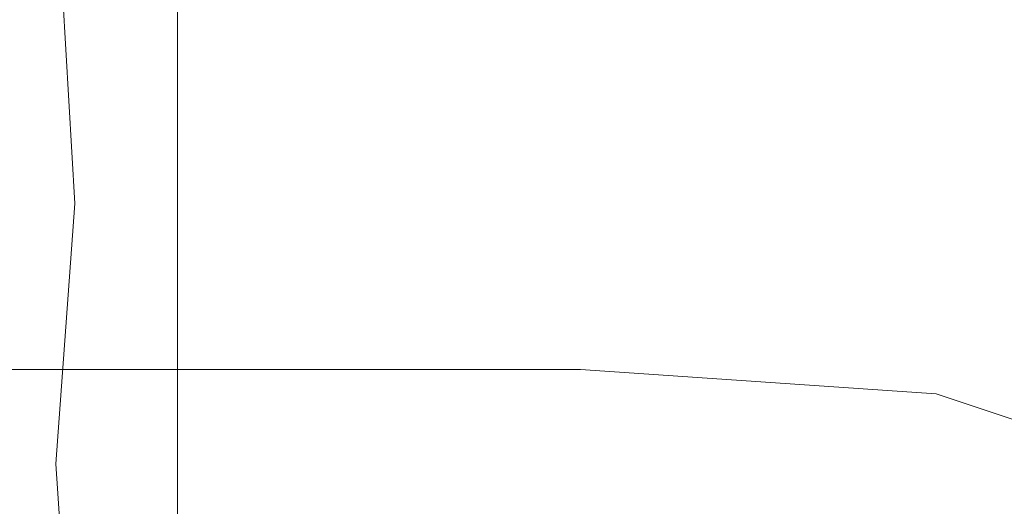
# Model space of a CAD drawing. Extents: x -600 to 600, y -70 to 40.
# Drawn here: x -530 to -529, y 19 to 20 of the extents above; entities that cross this region are included whole.
import ezdxf

# ---------------------------------------------------------------- set-up
doc = ezdxf.new("R2010")
doc.units = 0
doc.header["$LTSCALE"] = 500
doc.header["$MEASUREMENT"] = 0
doc.layers.add('NOVOTERM_CHROM_MAT', color=7, linetype='Continuous')
doc.layers.add('NOVOTERM_USZCZELKA', color=7, linetype='Continuous')

msp = doc.modelspace()

# ---------------------------------------------------------------- linework, layer by layer
at = {"layer": 'NOVOTERM_CHROM_MAT', "lineweight": 0}
for points, invisible_edges in [([(-529.57501, 19.67739, 1910.20996), (-530.87, 18.65949, 1900.98999), (-599, 18.65949, 1900.98999), (-599, 19.67739, 1910.20996)], 15), ([(-599, 19.64009, 1910.58008), (-529.51904, 19.63999, 1910.58008), (-529.57501, 19.67739, 1910.20996), (-599, 19.67739, 1910.20996)], 15), ([(-529.18896, 19.59959, 1910.20996), (-530.48401, 18.58149, 1900.98999), (-530.87, 18.65949, 1900.98999), (-529.57501, 19.67739, 1910.20996)], 15), ([(-529.57501, 19.67739, 1910.20996), (-529.51904, 19.63999, 1910.58008), (-529.12701, 19.57199, 1910.58008), (-529.18896, 19.59959, 1910.20996)], 15), ([(-599, 19.45429, 1910.90002), (-529.47198, 19.45419, 1910.90002), (-529.51904, 19.63999, 1910.58008), (-599, 19.64009, 1910.58008)], 15), ([(-529.51904, 19.63999, 1910.58008), (-529.47198, 19.45419, 1910.90002), (-529.11798, 19.43009, 1910.88), (-529.12701, 19.57199, 1910.58008)], 13), ([(-528.862, 19.38169, 1910.20996), (-530.15796, 18.36339, 1900.98999), (-530.48401, 18.58149, 1900.98999), (-529.18896, 19.59959, 1910.20996)], 15), ([(-529.18896, 19.59959, 1910.20996), (-529.12701, 19.57199, 1910.58008), (-528.83704, 19.39769, 1910.55005), (-528.862, 19.38169, 1910.20996)], 15), ([(-529.12701, 19.57199, 1910.58008), (-529.11798, 19.43009, 1910.88), (-528.87799, 19.34979, 1910.79993), (-528.83704, 19.39769, 1910.55005)], 13), ([(-599, 19.15259, 1911.12012), (-529.43896, 19.15239, 1911.12012), (-529.47198, 19.45419, 1910.90002), (-599, 19.45429, 1910.90002)], 11), ([(-529.43896, 19.15239, 1911.12012), (-529.06403, 19.15629, 1911.04993), (-529.11798, 19.43009, 1910.88), (-529.47198, 19.45419, 1910.90002)], 15), ([(-529.06403, 19.15629, 1911.04993), (-528.79498, 19.10759, 1910.88), (-528.87799, 19.34979, 1910.79993), (-529.11798, 19.43009, 1910.88)], 15), ([(-528.64301, 19.05619, 1910.20996), (-529.94, 18.03779, 1900.98999), (-530.15796, 18.36339, 1900.98999), (-528.862, 19.38169, 1910.20996)], 11)]:
    msp.add_3dface(points, dxfattribs=dict(at, invisible_edges=invisible_edges))
at = {"layer": 'NOVOTERM_USZCZELKA', "lineweight": 0}
for points, invisible_edges in [([(-530, 19.7673, 9.47374), (-530, 19.7986, 9.7436), (-530, 20.2493, 9.64096), (-530, 20.1414, 9.35164)], 15), ([(-530, 19.7477, 10.0672), (-530, 20.0611, 10.0595), (-530, 20.2493, 9.64096), (-530, 19.7986, 9.7436)], 15), ([(-530, 19.7048, 9.26069), (-530, 19.7673, 9.47374), (-530, 20.1414, 9.35164), (-530, 20.0448, 9.16769)], 15), ([(-530, 19.8587, 14.5), (-530, 19.7704, 15.8254), (-530, 20.0005, 15.8254), (-530, 20.0998, 14.5)], 15), ([(-530, 19.6701, 10.3968), (-530, 19.9437, 10.387), (-530, 20.0611, 10.0595), (-530, 19.7477, 10.0672)], 15), ([(-530, 19.7603, 19.0379), (-530, 19.9877, 19.0379), (-530, 20.05169, 18.2751), (-530, 19.8173, 18.2751)], 15), ([(-530, 20.0496, 20.8717), (-530, 19.8345, 20.8725), (-530, 19.7966, 21.34311), (-530, 20.0075, 21.3399)], 15), ([(-530, 19.8054, 11.6767), (-530, 19.7916, 12.0241), (-530, 20.0235, 12.0216), (-530, 20.047, 11.6707)], 15), ([(-530, 19.7048, 9.26069), (-530, 20.0448, 9.16769), (-530, 19.9804, 9.03267), (-530, 19.662, 9.1075)], 15), ([(-530, 19.7916, 12.0241), (-530, 19.7629, 12.5526), (-530, 19.9882, 12.5516), (-530, 20.0235, 12.0216)], 15), ([(-530, 19.8386, 23.3011), (-530, 19.7773, 24.029), (-530, 19.9539, 23.9808), (-530, 20.0208, 23.2671)], 15), ([(-530, 20.0075, 21.3399), (-530, 19.7966, 21.34311), (-530, 19.752, 21.9101), (-530, 19.9581, 21.902)], 15), ([(-530, 19.7704, 15.8254), (-530, 19.6825, 17.144), (-530, 19.9019, 17.144), (-530, 20.0005, 15.8254)], 15), ([(-530, 19.7629, 12.5526), (-530, 19.7161, 13.3489), (-530, 19.9353, 13.3484), (-530, 19.9882, 12.5516)], 15), ([(-530, 19.723, 19.5363), (-530, 19.946, 19.5363), (-530, 19.9877, 19.0379), (-530, 19.7603, 19.0379)], 15), ([(-530, 19.8403, 25.1954), (-529.99402, 19.7983, 25.6451), (-529.99402, 19.9362, 25.5621), (-530, 19.9813, 25.1216)], 15), ([(-530, 19.662, 9.1075), (-530, 19.9804, 9.03267), (-529.99402, 19.9413, 8.9382), (-529.97498, 19.6192, 8.93672)], 11), ([(-530, 19.752, 21.9101), (-530, 19.6999, 22.5902), (-530, 19.9003, 22.574), (-530, 19.9581, 21.902)], 15), ([(-530, 19.7773, 24.029), (-530, 19.7208, 24.7029), (-530, 19.8921, 24.6412), (-530, 19.9539, 23.9808)], 15), ([(-530, 19.6978, 19.8738), (-530, 19.9177, 19.8738), (-530, 19.946, 19.5363), (-530, 19.723, 19.5363)], 15), ([(-530, 19.6701, 10.3968), (-530, 19.6213, 10.6846), (-530, 19.8767, 10.6733), (-530, 19.9437, 10.387)], 15), ([(-529.93604, 19.9102, 8.83738), (-529.87299, 19.6061, 8.87334), (-529.97498, 19.6192, 8.93672), (-529.99402, 19.9413, 8.9382)], 15), ([(-530, 19.7161, 13.3489), (-530, 19.648, 14.5002), (-530, 19.8587, 14.5), (-530, 19.9353, 13.3484)], 15), ([(-529.99402, 19.7983, 25.6451), (-529.97498, 19.7658, 25.9924), (-529.97498, 19.90149, 25.9022), (-529.99402, 19.9362, 25.5621)], 15), ([(-530, 19.6768, 20.1544), (-530, 19.8942, 20.1544), (-530, 19.9177, 19.8738), (-530, 19.6978, 19.8738)], 15), ([(-529.93604, 19.9102, 8.83738), (-529.75897, 19.9013, 8.80272), (-529.75897, 19.6036, 8.86146), (-529.87299, 19.6061, 8.87334)], 15), ([(-530, 19.6825, 17.144), (-530, 19.6071, 18.2751), (-530, 19.8173, 18.2751), (-530, 19.9019, 17.144)], 15), ([(-530, 19.6999, 22.5902), (-530, 19.6443, 23.3275), (-530, 19.8386, 23.3011), (-530, 19.9003, 22.574)], 15), ([(-529.97498, 19.7658, 25.9924), (-529.93604, 19.7428, 26.23911), (-529.93604, 19.8768, 26.1438), (-529.97498, 19.90149, 25.9022)], 15), ([(-529.75897, 19.9013, 8.80272), (-529.56799, 19.9003, 8.79887), (-529.56799, 19.6028, 8.8575), (-529.75897, 19.6036, 8.86146)], 15), ([(-529.56799, 19.9003, 8.79887), (-529.27704, 19.9003, 8.79887), (-529.27704, 19.6028, 8.8575), (-529.56799, 19.6028, 8.8575)], 15), ([(-529.27704, 19.9003, 8.79887), (-528.85901, 19.9003, 8.79887), (-528.85901, 19.6028, 8.8575), (-529.27704, 19.6028, 8.8575)], 15), ([(-530, 19.8942, 20.1544), (-530, 19.6768, 20.1544), (-530, 19.6523, 20.4818), (-530, 19.8668, 20.4818)], 15), ([(-530, 19.7208, 24.7029), (-530, 19.6733, 25.2683), (-530, 19.8403, 25.1954), (-530, 19.8921, 24.6412)], 15), ([(-530, 19.6213, 10.6846), (-530, 19.5933, 10.9441), (-530, 19.8424, 10.9327), (-530, 19.8767, 10.6733)], 15), ([(-529.93604, 19.7428, 26.23911), (-529.87299, 19.7289, 26.3871), (-529.87299, 19.8619, 26.2887), (-529.93604, 19.8768, 26.1438)], 15), ([(-530, 19.8668, 20.4818), (-530, 19.6523, 20.4818), (-530, 19.6236, 20.8729), (-530, 19.8345, 20.8725)], 15), ([(-529.87299, 19.7289, 26.3871), (-529.75897, 19.722, 26.4611), (-529.75897, 19.8545, 26.3612), (-529.87299, 19.8619, 26.2887)], 7), ([(-530, 19.648, 14.5002), (-530, 19.5692, 15.8254), (-530, 19.7704, 15.8254), (-530, 19.8587, 14.5)], 15), ([(-529.75897, 19.722, 26.4611), (-529.56799, 19.7197, 26.4858), (-529.56799, 19.852, 26.3854), (-529.75897, 19.8545, 26.3612)], 15), ([(-529.56799, 19.7197, 26.4858), (-529.27704, 19.7197, 26.4858), (-529.27704, 19.852, 26.3854), (-529.56799, 19.852, 26.3854)], 15), ([(-529.27704, 19.7197, 26.4858), (-528.85901, 19.7197, 26.4858), (-528.85901, 19.852, 26.3854), (-529.27704, 19.852, 26.3854)], 15), ([(-530, 19.5933, 10.9441), (-530, 19.5782, 11.1887), (-530, 19.8233, 11.1794), (-530, 19.8424, 10.9327)], 15), ([(-530, 19.6733, 25.2683), (-529.99402, 19.6348, 25.7273), (-529.99402, 19.7983, 25.6451), (-530, 19.8403, 25.1954)], 15), ([(-530, 19.6443, 23.3275), (-530, 19.58899, 24.0662), (-530, 19.7773, 24.029), (-530, 19.8386, 23.3011)], 15), ([(-530, 19.8345, 20.8725), (-530, 19.6236, 20.8729), (-530, 19.5897, 21.3445), (-530, 19.7966, 21.34311)], 15), ([(-530, 19.5782, 11.1887), (-530, 19.5763, 11.4307), (-530, 19.813, 11.4239), (-530, 19.8233, 11.1794)], 15), ([(-530, 19.6071, 18.2751), (-530, 19.5563, 19.0379), (-530, 19.7603, 19.0379), (-530, 19.8173, 18.2751)], 15), ([(-530, 19.5763, 11.4307), (-530, 19.5874, 11.6823), (-530, 19.8054, 11.6767), (-530, 19.813, 11.4239)], 15), ([(-530, 19.5874, 11.6823), (-530, 19.5926, 12.0288), (-530, 19.7916, 12.0241), (-530, 19.8054, 11.6767)], 15), ([(-530, 19.4336, 9.50389), (-530, 19.4499, 9.78163), (-530, 19.7986, 9.7436), (-530, 19.7673, 9.47374)], 15), ([(-530, 19.4244, 10.0963), (-530, 19.7477, 10.0672), (-530, 19.7986, 9.7436), (-530, 19.4499, 9.78163)], 15), ([(-530, 19.7966, 21.34311), (-530, 19.5897, 21.3445), (-530, 19.5499, 21.9136), (-530, 19.752, 21.9101)], 15), ([(-530, 19.5926, 12.0288), (-530, 19.5729, 12.5557), (-530, 19.7629, 12.5526), (-530, 19.7916, 12.0241)], 15), ([(-529.99402, 19.6348, 25.7273), (-529.97498, 19.6051, 26.0817), (-529.97498, 19.7658, 25.9924), (-529.99402, 19.7983, 25.6451)], 15), ([(-530, 19.58899, 24.0662), (-530, 19.5379, 24.75051), (-530, 19.7208, 24.7029), (-530, 19.7773, 24.029)], 15), ([(-530, 19.5692, 15.8254), (-530, 19.4907, 17.144), (-530, 19.6825, 17.144), (-530, 19.7704, 15.8254)], 15), ([(-530, 19.4009, 9.27709), (-530, 19.4336, 9.50389), (-530, 19.7673, 9.47374), (-530, 19.7048, 9.26069)], 15), ([(-530, 19.5729, 12.5557), (-530, 19.5312, 13.3505), (-530, 19.7161, 13.3489), (-530, 19.7629, 12.5526)], 15), ([(-529.97498, 19.6051, 26.0817), (-529.93604, 19.5839, 26.3335), (-529.93604, 19.7428, 26.23911), (-529.97498, 19.7658, 25.9924)], 15), ([(-530, 19.5563, 19.0379), (-530, 19.523, 19.5363), (-530, 19.723, 19.5363), (-530, 19.7603, 19.0379)], 15), ([(-530, 19.5499, 21.9136), (-530, 19.5034, 22.59711), (-530, 19.6999, 22.5902), (-530, 19.752, 21.9101)], 15), ([(-530, 19.3852, 10.4113), (-530, 19.6701, 10.3968), (-530, 19.7477, 10.0672), (-530, 19.4244, 10.0963)], 15), ([(-529.93604, 19.5839, 26.3335), (-529.87299, 19.5713, 26.4845), (-529.87299, 19.7289, 26.3871), (-529.93604, 19.7428, 26.23911)], 13), ([(-530, 19.523, 19.5363), (-530, 19.5005, 19.8738), (-530, 19.6978, 19.8738), (-530, 19.723, 19.5363)], 15), ([(-529.87299, 19.5713, 26.4845), (-529.75897, 19.5649, 26.56), (-529.75897, 19.722, 26.4611), (-529.87299, 19.7289, 26.3871)], 15), ([(-530, 19.5379, 24.75051), (-530, 19.4951, 25.3248), (-530, 19.6733, 25.2683), (-530, 19.7208, 24.7029)], 15), ([(-530, 19.5312, 13.3505), (-530, 19.47, 14.5008), (-530, 19.648, 14.5002), (-530, 19.7161, 13.3489)], 15), ([(-529.75897, 19.5649, 26.56), (-529.56799, 19.5628, 26.58521), (-529.56799, 19.7197, 26.4858), (-529.75897, 19.722, 26.4611)], 15), ([(-529.56799, 19.5628, 26.58521), (-529.27704, 19.5628, 26.58521), (-529.27704, 19.7197, 26.4858), (-529.56799, 19.7197, 26.4858)], 15), ([(-529.27704, 19.5628, 26.58521), (-528.85901, 19.5628, 26.58521), (-528.85901, 19.7197, 26.4858), (-529.27704, 19.7197, 26.4858)], 15), ([(-530, 19.4009, 9.27709), (-530, 19.7048, 9.26069), (-530, 19.662, 9.1075), (-530, 19.3771, 9.1153)], 15), ([(-530, 19.5034, 22.59711), (-530, 19.4538, 23.3387), (-530, 19.6443, 23.3275), (-530, 19.6999, 22.5902)], 15), ([(-530, 19.5005, 19.8738), (-530, 19.4818, 20.1544), (-530, 19.6768, 20.1544), (-530, 19.6978, 19.8738)], 15), ([(-530, 19.4907, 17.144), (-530, 19.4233, 18.2751), (-530, 19.6071, 18.2751), (-530, 19.6825, 17.144)], 15), ([(-530, 19.4818, 20.1544), (-530, 19.46, 20.4818), (-530, 19.6523, 20.4818), (-530, 19.6768, 20.1544)], 15), ([(-530, 19.4951, 25.3248), (-529.99402, 19.4604, 25.7909), (-529.99402, 19.6348, 25.7273), (-530, 19.6733, 25.2683)], 15), ([(-530, 19.3852, 10.4113), (-530, 19.3601, 10.6904), (-530, 19.6213, 10.6846), (-530, 19.6701, 10.3968)], 15), ([(-530, 19.3771, 9.1153), (-530, 19.662, 9.1075), (-529.97498, 19.6192, 8.93672), (-529.99402, 19.3606, 9.0063)], 11), ([(-530, 19.46, 20.4818), (-530, 19.4344, 20.8725), (-530, 19.6236, 20.8729), (-530, 19.6523, 20.4818)], 15), ([(-530, 19.47, 14.5008), (-530, 19.3993, 15.8256), (-530, 19.5692, 15.8254), (-530, 19.648, 14.5002)], 15), ([(-530, 19.4538, 23.3387), (-530, 19.4044, 24.0821), (-530, 19.58899, 24.0662), (-530, 19.6443, 23.3275)], 15), ([(-529.99402, 19.4604, 25.7909), (-529.97498, 19.4335, 26.1507), (-529.97498, 19.6051, 26.0817), (-529.99402, 19.6348, 25.7273)], 15), ([(-530, 19.4344, 20.8725), (-530, 19.4042, 21.34311), (-530, 19.5897, 21.3445), (-530, 19.6236, 20.8729)], 15), ([(-530, 19.3601, 10.6904), (-530, 19.3447, 10.9442), (-530, 19.5933, 10.9441), (-530, 19.6213, 10.6846)], 15), ([(-529.97498, 19.6192, 8.93672), (-529.87299, 19.6061, 8.87334), (-529.93604, 19.3433, 8.89766), (-529.99402, 19.3606, 9.0063)], 15), ([(-530, 19.4233, 18.2751), (-530, 19.3778, 19.0379), (-530, 19.5563, 19.0379), (-530, 19.6071, 18.2751)], 15), ([(-529.97498, 19.4335, 26.1507), (-529.93604, 19.4145, 26.4064), (-529.93604, 19.5839, 26.3335), (-529.97498, 19.6051, 26.0817)], 15), ([(-529.87299, 19.6061, 8.87334), (-529.75897, 19.6036, 8.86146), (-529.75897, 19.3374, 8.86152), (-529.93604, 19.3433, 8.89766)], 15), ([(-529.75897, 19.6036, 8.86146), (-529.56799, 19.6028, 8.8575), (-529.56799, 19.3367, 8.8575), (-529.75897, 19.3374, 8.86152)], 15), ([(-529.56799, 19.6028, 8.8575), (-529.27704, 19.6028, 8.8575), (-529.27704, 19.3367, 8.8575), (-529.56799, 19.3367, 8.8575)], 15), ([(-529.27704, 19.6028, 8.8575), (-528.85901, 19.6028, 8.8575), (-528.85901, 19.3367, 8.8575), (-529.27704, 19.3367, 8.8575)], 15), ([(-530, 19.3447, 10.9442), (-530, 19.3343, 11.1832), (-530, 19.5782, 11.1887), (-530, 19.5933, 10.9441)], 15), ([(-530, 19.4084, 11.7014), (-530, 19.4321, 12.0403), (-530, 19.5926, 12.0288), (-530, 19.5874, 11.6823)], 15), ([(-530, 19.4321, 12.0403), (-530, 19.4207, 12.5621), (-530, 19.5729, 12.5557), (-530, 19.5926, 12.0288)], 15), ([(-530, 19.4042, 21.34311), (-530, 19.3688, 21.9101), (-530, 19.5499, 21.9136), (-530, 19.5897, 21.3445)], 15), ([(-530, 19.4044, 24.0821), (-530, 19.3588, 24.7709), (-530, 19.5379, 24.75051), (-530, 19.58899, 24.0662)], 15), ([(-530, 19.3223, 11.4387), (-530, 19.4084, 11.7014), (-530, 19.5874, 11.6823), (-530, 19.5763, 11.4307)], 15), ([(-530, 19.3343, 11.1832), (-530, 19.3223, 11.4387), (-530, 19.5763, 11.4307), (-530, 19.5782, 11.1887)], 15), ([(-529.93604, 19.4145, 26.4064), (-529.87299, 19.403, 26.5598), (-529.87299, 19.5713, 26.4845), (-529.93604, 19.5839, 26.3335)], 15), ([(-530, 19.4207, 12.5621), (-530, 19.3829, 13.3537), (-530, 19.5312, 13.3505), (-530, 19.5729, 12.5557)], 15), ([(-530, 19.3993, 15.8256), (-530, 19.3287, 17.144), (-530, 19.4907, 17.144), (-530, 19.5692, 15.8254)], 15), ([(-529.87299, 19.403, 26.5598), (-529.75897, 19.3973, 26.6365), (-529.75897, 19.5649, 26.56), (-529.87299, 19.5713, 26.4845)], 7), ([(-530, 19.3778, 19.0379), (-530, 19.3482, 19.5363), (-530, 19.523, 19.5363), (-530, 19.5563, 19.0379)], 15), ([(-529.75897, 19.3973, 26.6365), (-529.56799, 19.3954, 26.6621), (-529.56799, 19.5628, 26.58521), (-529.75897, 19.5649, 26.56)], 15), ([(-529.56799, 19.3954, 26.6621), (-529.27704, 19.3954, 26.6621), (-529.27704, 19.5628, 26.58521), (-529.56799, 19.5628, 26.58521)], 15), ([(-529.27704, 19.3954, 26.6621), (-528.85901, 19.3954, 26.6621), (-528.85901, 19.5628, 26.58521), (-529.27704, 19.5628, 26.58521)], 15), ([(-530, 19.5499, 21.9136), (-530, 19.3688, 21.9101), (-530, 19.3274, 22.5902), (-530, 19.5034, 22.59711)], 15), ([(-530, 19.3588, 24.7709), (-530, 19.3206, 25.3489), (-530, 19.4951, 25.3248), (-530, 19.5379, 24.75051)], 15), ([(-530, 19.3829, 13.3537), (-530, 19.3274, 14.5021), (-530, 19.47, 14.5008), (-530, 19.5312, 13.3505)], 15), ([(-530, 19.3482, 19.5363), (-530, 19.328, 19.8738), (-530, 19.5005, 19.8738), (-530, 19.523, 19.5363)], 15), ([(-530, 19.5034, 22.59711), (-530, 19.3274, 22.5902), (-530, 19.2832, 23.3275), (-530, 19.4538, 23.3387)], 15), ([(-530, 19.328, 19.8738), (-530, 19.3113, 20.1544), (-530, 19.4818, 20.1544), (-530, 19.5005, 19.8738)], 15), ([(-530, 19.3206, 25.3489), (-529.99402, 19.2896, 25.818), (-529.99402, 19.4604, 25.7909), (-530, 19.4951, 25.3248)], 15), ([(-530, 19.3287, 17.144), (-530, 19.268, 18.2751), (-530, 19.4233, 18.2751), (-530, 19.4907, 17.144)], 15), ([(-530, 19.3113, 20.1544), (-530, 19.2918, 20.4818), (-530, 19.46, 20.4818), (-530, 19.4818, 20.1544)], 15), ([(-530, 19.3274, 14.5021), (-530, 19.263, 15.8259), (-530, 19.3993, 15.8256), (-530, 19.47, 14.5008)], 15), ([(-530, 19.2918, 20.4818), (-530, 19.2689, 20.8717), (-530, 19.4344, 20.8725), (-530, 19.46, 20.4818)], 15), ([(-529.99402, 19.2896, 25.818), (-529.97498, 19.2656, 26.1802), (-529.97498, 19.4335, 26.1507), (-529.99402, 19.4604, 25.7909)], 15), ([(-530, 19.4538, 23.3387), (-530, 19.2832, 23.3275), (-530, 19.2392, 24.0662), (-530, 19.4044, 24.0821)], 15), ([(-530, 19.4336, 9.50389), (-530, 19.123, 9.52286), (-530, 19.1301, 9.80514), (-530, 19.4499, 9.78163)], 15), ([(-530, 19.4499, 9.78163), (-530, 19.1301, 9.80514), (-530, 19.1199, 10.1141), (-530, 19.4244, 10.0963)], 15), ([(-530, 19.2689, 20.8717), (-530, 19.242, 21.3399), (-530, 19.4042, 21.34311), (-530, 19.4344, 20.8725)], 15), ([(-530, 19.4009, 9.27709), (-530, 19.1086, 9.2879), (-530, 19.123, 9.52286), (-530, 19.4336, 9.50389)], 15), ([(-530, 19.4207, 12.5621), (-530, 19.4321, 12.0403), (-530, 19.3159, 12.0632), (-530, 19.3088, 12.5728)], 15), ([(-530, 19.4321, 12.0403), (-530, 19.4084, 11.7014), (-530, 19.2841, 11.7479), (-530, 19.3159, 12.0632)], 15), ([(-529.97498, 19.2656, 26.1802), (-529.93604, 19.2486, 26.4375), (-529.93604, 19.4145, 26.4064), (-529.97498, 19.4335, 26.1507)], 15), ([(-530, 19.4244, 10.0963), (-530, 19.1199, 10.1141), (-530, 19.1038, 10.4203), (-530, 19.3852, 10.4113)], 15), ([(-530, 19.268, 18.2751), (-530, 19.2271, 19.0379), (-530, 19.3778, 19.0379), (-530, 19.4233, 18.2751)], 15), ([(-530, 19.3829, 13.3537), (-530, 19.4207, 12.5621), (-530, 19.3088, 12.5728), (-530, 19.2739, 13.359)], 15), ([(-529.93604, 19.2486, 26.4375), (-529.87299, 19.2384, 26.5919), (-529.87299, 19.403, 26.5598), (-529.93604, 19.4145, 26.4064)], 13), ([(-530, 19.4084, 11.7014), (-530, 19.3223, 11.4387), (-530, 19.1897, 11.5699), (-530, 19.2841, 11.7479)], 15), ([(-530, 19.4044, 24.0821), (-530, 19.2392, 24.0662), (-530, 19.1987, 24.75051), (-530, 19.3588, 24.7709)], 15), ([(-530, 19.242, 21.3399), (-530, 19.2104, 21.902), (-530, 19.3688, 21.9101), (-530, 19.4042, 21.34311)], 15), ([(-530, 19.4009, 9.27709), (-530, 19.3771, 9.1153), (-530, 19.0968, 9.12087), (-530, 19.1086, 9.2879)], 15), ([(-530, 19.263, 15.8259), (-530, 19.1987, 17.144), (-530, 19.3287, 17.144), (-530, 19.3993, 15.8256)], 15), ([(-529.87299, 19.2384, 26.5919), (-529.75897, 19.2333, 26.6691), (-529.75897, 19.3973, 26.6365), (-529.87299, 19.403, 26.5598)], 15), ([(-529.75897, 19.2333, 26.6691), (-529.56799, 19.2316, 26.6949), (-529.56799, 19.3954, 26.6621), (-529.75897, 19.3973, 26.6365)], 15), ([(-529.56799, 19.2316, 26.6949), (-529.27704, 19.2316, 26.6949), (-529.27704, 19.3954, 26.6621), (-529.56799, 19.3954, 26.6621)], 15), ([(-529.27704, 19.2316, 26.6949), (-528.85901, 19.2316, 26.6949), (-528.85901, 19.3954, 26.6621), (-529.27704, 19.3954, 26.6621)], 15), ([(-530, 19.3601, 10.6904), (-530, 19.3852, 10.4113), (-530, 19.1038, 10.4203), (-530, 19.0932, 10.694)], 15), ([(-530, 19.3274, 14.5021), (-530, 19.3829, 13.3537), (-530, 19.2739, 13.359), (-530, 19.2225, 14.5042)], 15), ([(-530, 19.2271, 19.0379), (-530, 19.2004, 19.5363), (-530, 19.3482, 19.5363), (-530, 19.3778, 19.0379)], 15), ([(-530, 19.3771, 9.1153), (-529.99402, 19.3606, 9.0063), (-529.97498, 19.0804, 8.93894), (-530, 19.0968, 9.12087)], 13), ([(-530, 19.3688, 21.9101), (-530, 19.2104, 21.902), (-530, 19.1735, 22.574), (-530, 19.3274, 22.5902)], 15), ([(-530, 19.3447, 10.9442), (-530, 19.3601, 10.6904), (-530, 19.0932, 10.694), (-530, 19.0854, 10.9399)], 15), ([(-529.93604, 19.3433, 8.89766), (-529.87299, 19.0726, 8.87379), (-529.97498, 19.0804, 8.93894), (-529.99402, 19.3606, 9.0063)], 15), ([(-530, 19.1987, 24.75051), (-530, 19.1647, 25.3248), (-530, 19.3206, 25.3489), (-530, 19.3588, 24.7709)], 15), ([(-530, 19.2004, 19.5363), (-530, 19.1823, 19.8738), (-530, 19.328, 19.8738), (-530, 19.3482, 19.5363)], 15), ([(-530, 19.3343, 11.1832), (-530, 19.3447, 10.9442), (-530, 19.0854, 10.9399), (-530, 19.0777, 11.1624)], 15), ([(-529.93604, 19.3433, 8.89766), (-529.75897, 19.3374, 8.86152), (-529.75897, 19.0711, 8.86157), (-529.87299, 19.0726, 8.87379)], 15), ([(-530, 19.3223, 11.4387), (-530, 19.3343, 11.1832), (-530, 19.0777, 11.1624), (-530, 19.0569, 11.3452)], 15), ([(-529.75897, 19.3374, 8.86152), (-529.56799, 19.3367, 8.8575), (-529.56799, 19.0706, 8.8575), (-529.75897, 19.0711, 8.86157)], 15), ([(-529.56799, 19.3367, 8.8575), (-529.27704, 19.3367, 8.8575), (-529.27704, 19.0706, 8.8575), (-529.56799, 19.0706, 8.8575)], 15), ([(-529.27704, 19.3367, 8.8575), (-528.85901, 19.3367, 8.8575), (-528.85901, 19.0706, 8.8575), (-529.27704, 19.0706, 8.8575)], 15), ([(-530, 19.1987, 17.144), (-530, 19.052, 18.2751), (-530, 19.268, 18.2751), (-530, 19.3287, 17.144)], 15), ([(-530, 19.1823, 19.8738), (-530, 19.1673, 20.1544), (-530, 19.3113, 20.1544), (-530, 19.328, 19.8738)], 15), ([(-530, 19.263, 15.8259), (-530, 19.3274, 14.5021), (-530, 19.2225, 14.5042), (-530, 19.1628, 15.8265)], 15), ([(-530, 19.3274, 22.5902), (-530, 19.1735, 22.574), (-530, 19.1341, 23.3011), (-530, 19.2832, 23.3275)], 15), ([(-530, 19.0096, 11.4718), (-530, 19.1897, 11.5699), (-530, 19.3223, 11.4387), (-530, 19.0569, 11.3452)], 15), ([(-530, 19.1647, 25.3248), (-529.99402, 19.1371, 25.7909), (-529.99402, 19.2896, 25.818), (-530, 19.3206, 25.3489)], 15)]:
    msp.add_3dface(points, dxfattribs=dict(at, invisible_edges=invisible_edges))

doc.saveas('drawing.dxf')
